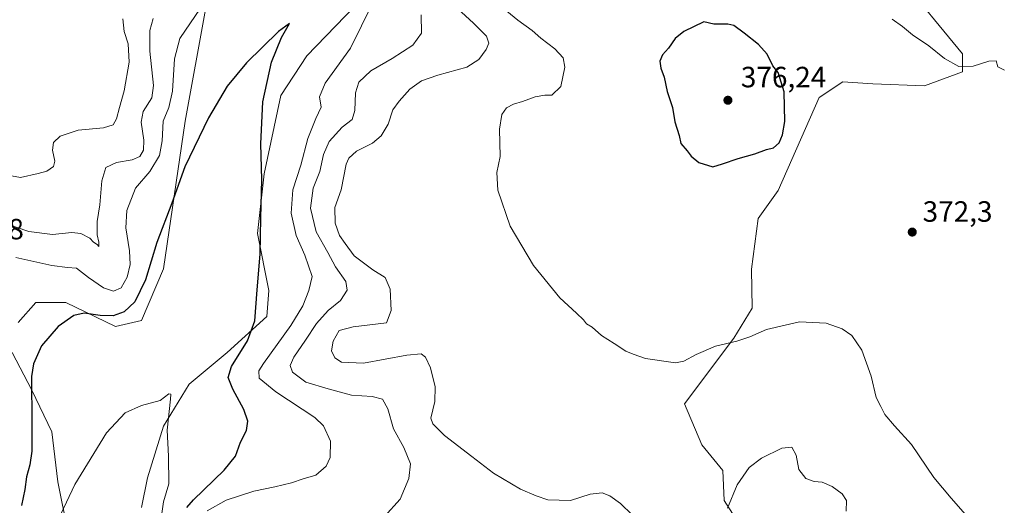
# Model space of a CAD drawing. Units: metres. Extents: x 608164 to 611655, y 4682998 to 4685369.
# Drawn here: x 608659 to 608995, y 4683527 to 4683693 of the extents above; entities that cross this region are included whole.
import ezdxf

# ---------------------------------------------------------------- set-up
doc = ezdxf.new("R2010")
doc.units = ezdxf.units.M
doc.header["$MEASUREMENT"] = 0
for name, color, linetype, lineweight in [('Arbolado forestal CxS', 92, 'Continuous', 0), ('Cultivos herbáceos CxS', 92, 'Continuous', 0), ('Curva de nivel maestra', 30, 'Continuous', 30), ('Curva de nivel normal', 30, 'Continuous', 0), ('Punto de cota en terreno', 7, 'Continuous', 0), ('Rótulo de punto de cota en terreno', 7, 'Continuous', 0)]:
    doc.layers.add(name, color=color, linetype=linetype, lineweight=lineweight)
doc.styles.add('Style-Arial', font='txt')

# ---------------------------------------------------------------- blocks, each defined once
blk = doc.blocks.new('*U11')
at = {"layer": 'Arbolado forestal CxS', "color": 92, "linetype": 'Continuous', "lineweight": 0}
for points in [[(608722.7587, 4683695.9961, 355.2846), (608715.8363, 4683657.9099, 352.7071), (608708.4205, 4683607.4857, 349.0198), (608700.9473, 4683589.8139, 348.5321), (608692.1163, 4683587.7749, 349.799), (608675.1333, 4683595.9315, 351.5823), (608664.9431, 4683595.9313, 352.0851), (608658.8293, 4683589.1347, 351.6322)], [(608656.7911, 4683578.9397, 351.9597), (608663.5841, 4683566.0257, 350.1765), (608670.3967, 4683551.7799, 348.0775), (608672.4147, 4683534.7597, 346.2158), (608675.8115, 4683517.7677, 344.4845)], [(608700.9465, 4683525.9233, 343.6449), (608702.9845, 4683536.1181, 344.0504), (608708.4197, 4683553.7903, 344.9368), (608717.2511, 4683568.0639, 346.2141), (608730.1591, 4683578.9385, 348.3527), (608743.7455, 4683591.1721, 350.9255), (608744.4245, 4683600.0081, 350.7774), (608740.5377, 4683619.5201, 349.7091), (608742.7779, 4683639.8829, 350.1689), (608748.5013, 4683666.6205, 350.878), (608757.3333, 4683680.2145, 351.4316), (608777.0335, 4683700.6051, 353.7411)], [(608959.2807, 4683707.3437, 367.5112), (608981.0185, 4683680.8355, 369.4447), (608981.0183, 4683674.7187, 370.0615), (608968.1115, 4683669.9609, 371.2302), (608950.4493, 4683670.6411, 372.3039), (608940.2593, 4683671.3201, 373.0436), (608932.1073, 4683665.8833, 373.9311), (608918.1669, 4683634.2039, 374.3982), (608911.3217, 4683624.5751, 373.9803), (608909.0345, 4683607.3883, 372.8375), (608909.2303, 4683594.0481, 371.7825), (608903.0303, 4683583.7903, 370.5003), (608886.2121, 4683561.3069, 369.1173), (608892.1329, 4683547.4159, 367.5115), (608899.2487, 4683538.6267, 366.1871), (608899.7679, 4683528.3215, 365.5529), (608911.7445, 4683509.5877, 363.2681)]]:
    blk.add_polyline3d(points, dxfattribs=at)
blk = doc.blocks.new('*U14')
at = {"layer": 'Cultivos herbáceos CxS', "color": 92, "linetype": 'Continuous', "lineweight": 0}
for points in [[(608911.7445, 4683509.5877, 363.2681), (608899.7679, 4683528.3215, 365.5529), (608899.2487, 4683538.6267, 366.1871), (608892.1329, 4683547.4159, 367.5115), (608886.2121, 4683561.3069, 369.1173), (608903.0303, 4683583.7903, 370.5003), (608909.2303, 4683594.0481, 371.7825), (608909.0345, 4683607.3883, 372.8375), (608911.3217, 4683624.5751, 373.9803), (608918.1669, 4683634.2039, 374.3982), (608932.1073, 4683665.8833, 373.9311), (608940.2593, 4683671.3201, 373.0436), (608950.4493, 4683670.6411, 372.3039), (608968.1115, 4683669.9609, 371.2302), (608981.0183, 4683674.7187, 370.0615), (608981.0185, 4683680.8355, 369.4447), (608959.2807, 4683707.3437, 367.5112)], [(608777.0335, 4683700.6051, 353.7411), (608757.3333, 4683680.2145, 351.4316), (608748.5013, 4683666.6205, 350.878), (608742.7779, 4683639.8829, 350.1689), (608740.5377, 4683619.5201, 349.7091), (608744.4245, 4683600.0081, 350.7774), (608743.7455, 4683591.1721, 350.9255), (608730.1591, 4683578.9385, 348.3527), (608717.2511, 4683568.0639, 346.2141), (608708.4197, 4683553.7903, 344.9368), (608702.9845, 4683536.1181, 344.0504), (608700.9465, 4683525.9233, 343.6449)], [(608675.8115, 4683517.7677, 344.4845), (608672.4147, 4683534.7597, 346.2158), (608670.3967, 4683551.7799, 348.0775), (608663.5841, 4683566.0257, 350.1765), (608656.7911, 4683578.9397, 351.9597)], [(608658.8293, 4683589.1347, 351.6322), (608664.9431, 4683595.9313, 352.0851), (608675.1333, 4683595.9315, 351.5823), (608692.1163, 4683587.7749, 349.799), (608700.9473, 4683589.8139, 348.5321), (608708.4205, 4683607.4857, 349.0198), (608715.8363, 4683657.9099, 352.7071), (608722.7587, 4683695.9961, 355.2846)]]:
    blk.add_polyline3d(points, dxfattribs=at)
blk = doc.blocks.new('5PATER')
at = {"layer": 'Punto de cota en terreno', "linetype": 'Continuous', "lineweight": 0}
h = blk.add_hatch(color=51, dxfattribs=at)
edge = h.paths.add_edge_path()
edge.add_ellipse((0, 0), major_axis=(-0.11, -0.111), ratio=0.999422, start_angle=0, end_angle=360)

msp = doc.modelspace()

# ---------------------------------------------------------------- linework, layer by layer
at = {"layer": 'Arbolado forestal CxS', "color": 92, "linetype": 'Continuous', "lineweight": 0}
for points in [[(608911.7445, 4683509.5877, 363.2681), (608899.7679, 4683528.3215, 365.5529), (608899.2487, 4683538.6267, 366.1871), (608892.1329, 4683547.4159, 367.5115), (608886.2121, 4683561.3069, 369.1173), (608903.0303, 4683583.7903, 370.5003), (608909.2303, 4683594.0481, 371.7825), (608909.0345, 4683607.3883, 372.8375), (608911.3217, 4683624.5751, 373.9803), (608918.1669, 4683634.2039, 374.3982), (608932.1073, 4683665.8833, 373.9311), (608940.2593, 4683671.3201, 373.0436), (608950.4493, 4683670.6411, 372.3039), (608968.1115, 4683669.9609, 371.2302), (608981.0183, 4683674.7187, 370.0615), (608981.0185, 4683680.8355, 369.4447), (608959.2807, 4683707.3437, 367.5112)], [(608777.0335, 4683700.6051, 353.7411), (608757.3333, 4683680.2145, 351.4316), (608748.5013, 4683666.6205, 350.878), (608742.7779, 4683639.8829, 350.1689), (608740.5377, 4683619.5201, 349.7091), (608744.4245, 4683600.0081, 350.7774), (608743.7455, 4683591.1721, 350.9255), (608730.1591, 4683578.9385, 348.3527), (608717.2511, 4683568.0639, 346.2141), (608708.4197, 4683553.7903, 344.9368), (608702.9845, 4683536.1181, 344.0504), (608700.9465, 4683525.9233, 343.6449)], [(608658.8293, 4683589.1347, 351.6322), (608664.9431, 4683595.9313, 352.0851), (608675.1333, 4683595.9315, 351.5823), (608692.1163, 4683587.7749, 349.799), (608700.9473, 4683589.8139, 348.5321), (608708.4205, 4683607.4857, 349.0198), (608715.8363, 4683657.9099, 352.7071), (608722.7587, 4683695.9961, 355.2846)], [(608675.8115, 4683517.7677, 344.4845), (608672.4147, 4683534.7597, 346.2158), (608670.3967, 4683551.7799, 348.0775), (608663.5841, 4683566.0257, 350.1765), (608656.7911, 4683578.9397, 351.9597)]]:
    msp.add_polyline3d(points, dxfattribs=at)
at = {"layer": 'Cultivos herbáceos CxS', "color": 92, "linetype": 'Continuous', "lineweight": 0}
for points in [[(608911.7445, 4683509.5877, 363.2681), (608899.7679, 4683528.3215, 365.5529), (608899.2487, 4683538.6267, 366.1871), (608892.1329, 4683547.4159, 367.5115), (608886.2121, 4683561.3069, 369.1173), (608903.0303, 4683583.7903, 370.5003), (608909.2303, 4683594.0481, 371.7825), (608909.0345, 4683607.3883, 372.8375), (608911.3217, 4683624.5751, 373.9803), (608918.1669, 4683634.2039, 374.3982), (608932.1073, 4683665.8833, 373.9311), (608940.2593, 4683671.3201, 373.0436), (608950.4493, 4683670.6411, 372.3039), (608968.1115, 4683669.9609, 371.2302), (608981.0183, 4683674.7187, 370.0615), (608981.0185, 4683680.8355, 369.4447), (608959.2807, 4683707.3437, 367.5112)], [(608777.0335, 4683700.6051, 353.7411), (608757.3333, 4683680.2145, 351.4316), (608748.5013, 4683666.6205, 350.878), (608742.7779, 4683639.8829, 350.1689), (608740.5377, 4683619.5201, 349.7091), (608744.4245, 4683600.0081, 350.7774), (608743.7455, 4683591.1721, 350.9255), (608730.1591, 4683578.9385, 348.3527), (608717.2511, 4683568.0639, 346.2141), (608708.4197, 4683553.7903, 344.9368), (608702.9845, 4683536.1181, 344.0504), (608700.9465, 4683525.9233, 343.6449)], [(608658.8293, 4683589.1347, 351.6322), (608664.9431, 4683595.9313, 352.0851), (608675.1333, 4683595.9315, 351.5823), (608692.1163, 4683587.7749, 349.799), (608700.9473, 4683589.8139, 348.5321), (608708.4205, 4683607.4857, 349.0198), (608715.8363, 4683657.9099, 352.7071), (608722.7587, 4683695.9961, 355.2846)], [(608675.8115, 4683517.7677, 344.4845), (608672.4147, 4683534.7597, 346.2158), (608670.3967, 4683551.7799, 348.0775), (608663.5841, 4683566.0257, 350.1765), (608656.7911, 4683578.9397, 351.9597)]]:
    msp.add_polyline3d(points, dxfattribs=at)
at = {"layer": 'Curva de nivel maestra', "color": 30, "linetype": 'Continuous', "lineweight": 30, "flags": 128}
for points, elevation in [([(608716.44, 4683525.9801), (608718.63, 4683528.5501), (608729.18, 4683538.6601), (608732.99, 4683543.4701), (608734.75, 4683548.2301), (608736.8, 4683552.3001), (608737.22, 4683555.4101), (608735.84, 4683559.4401), (608732.06, 4683566.4001), (608730.46, 4683570.3001), (608731.7, 4683574.0901), (608737.06, 4683582.8101), (608739.62, 4683589.6601), (608740.38, 4683600.2401), (608741.44, 4683612.4101), (608741.71, 4683624.8001), (608742.04, 4683637.9601), (608741.68, 4683650.1101), (608742.39, 4683664.4201), (608745.24, 4683677.9801), (608748.74, 4683686.3701), (608751.44, 4683691.2301), (608747.65, 4683688.4801), (608736.72, 4683677.8001), (608730.19, 4683669.8401), (608723.82, 4683658.9801), (608715.73, 4683642.2801), (608711.28, 4683629.8301), (608706.16, 4683616.4701), (608702.35, 4683603.6401), (608698.62, 4683596.1601), (608695.07, 4683592.7601), (608691.25, 4683591.4301), (608686.86, 4683591.4801), (608681.4, 4683592.2801), (608677.86, 4683591.4801), (608672.51, 4683587.7301), (608666.84, 4683581.1901), (608664.1, 4683574.9701), (608663.36, 4683570.6601), (608663.5, 4683554.4801), (608663.48, 4683545.1501), (608662.83, 4683540.4801), (608661.66, 4683536.4801), (608661.11, 4683532.1501), (608659.95, 4683526.6201)], 350), ([(608895.82, 4683642.2701), (608899.16, 4683643.2501), (608904.49, 4683645.1601), (608910.16, 4683646.7001), (608914.16, 4683648.1601), (608916.51, 4683648.8001), (608918.43, 4683650.4701), (608919.67, 4683653.1401), (608920.44, 4683657.8001), (608920.16, 4683667.8701), (608918.16, 4683674.4701), (608916.37, 4683676.7901), (608914.36, 4683680.7601), (608911.42, 4683684.0301), (608906.55, 4683687.9001), (608903.01, 4683690.5701), (608900.99, 4683690.9601), (608896.24, 4683690.9501), (608892.8, 4683691.7701), (608885.96, 4683688.4601), (608883, 4683686.1301), (608880.78, 4683682.8001), (608878.67, 4683680.4701), (608877.79, 4683678.3701), (608878.11, 4683675.9001), (608879.25, 4683672.9001), (608880.3, 4683667.9501), (608882.07, 4683662.5801), (608882.89, 4683657.5801), (608884.41, 4683652.9801), (608884.97, 4683650.2201), (608887.1, 4683647.7501), (608888.42, 4683645.9501), (608891.1, 4683643.8001), (608895.82, 4683642.2701)], 375)]:
    msp.add_lwpolyline(points, dxfattribs=dict(at, elevation=elevation))
at = {"layer": 'Curva de nivel normal', "color": 30, "linetype": 'Continuous', "lineweight": 0, "flags": 128}
for points, elevation in [([(608721.02, 4683696.4101), (608714.03, 4683686.1301), (608712.19, 4683679.1401), (608711.54, 4683668.1501), (608710.26, 4683662.5201), (608708.34, 4683657.8201), (608707.97, 4683651.1401), (608707.03, 4683646.1401), (608703.73, 4683640.6901), (608698.93, 4683635.0201), (608695.92, 4683627.3601), (608695.56, 4683621.4701), (608696.85, 4683613.5901), (608697.08, 4683608.9601), (608696.09, 4683604.5901), (608693.96, 4683600.9601), (608691.38, 4683599.7701), (608688.01, 4683600.9901), (608682.89, 4683604.5201), (608678.74, 4683607.7001), (608675.67, 4683607.8701), (608670.38, 4683608.5301), (608658.12, 4683611.2801)], 355), ([(608723.38, 4683524.7801), (608729.84, 4683528.4301), (608739.23, 4683531.5001), (608746.4, 4683532.9701), (608752.07, 4683534.3701), (608756.12, 4683535.7401), (608760.45, 4683537.0201), (608763.96, 4683540.0401), (608765.25, 4683543.0601), (608765.4, 4683548.5901), (608762.98, 4683553.8001), (608760.09, 4683556.7401), (608746.76, 4683565.4001), (608741.1, 4683570.1201), (608741.02, 4683572.5801), (608742.52, 4683575.1401), (608751.85, 4683588.1401), (608756, 4683594.8001), (608758.05, 4683600.0601), (608759.13, 4683604.8401), (608756.68, 4683612.1501), (608753.7, 4683618.8301), (608751.98, 4683626.4701), (608752.62, 4683634.4701), (608755.25, 4683642.8001), (608757.68, 4683651.9701), (608760.42, 4683658.8201), (608762.29, 4683662.6401), (608761.68, 4683666.1401), (608763.61, 4683670.8001), (608772.24, 4683682.8001), (608776.01, 4683690.4601), (608778.91, 4683696.4601)], 355), ([(608868.33, 4683523.4801), (608864.34, 4683527.3201), (608860.75, 4683530.0001), (608858.14, 4683530.9701), (608854.03, 4683530.5401), (608847.33, 4683528.4101), (608839.61, 4683528.5501), (608835.62, 4683529.9201), (608830.26, 4683532.2501), (608821.03, 4683537.6801), (608813.68, 4683543.3301), (608804.28, 4683550.5901), (608800.33, 4683554.5701), (608799.61, 4683556.4201), (608800.96, 4683562.1001), (608801.15, 4683567.1401), (608799.5, 4683573.6701), (608797.79, 4683577.2701), (608796.37, 4683578.3901), (608791.46, 4683577.9801), (608776.69, 4683575.2401), (608769.19, 4683575.5801), (608766.89, 4683577.0501), (608765.79, 4683579.5001), (608766.38, 4683582.7201), (608768.43, 4683586.3601), (608773.17, 4683587.6601), (608784.5, 4683589.0601), (608786.16, 4683593.2501), (608785.79, 4683600.4801), (608784.07, 4683604.4701), (608779.85, 4683607.0601), (608773.47, 4683611.8501), (608770.4, 4683616.0701), (608768.54, 4683618.8701), (608767.02, 4683623.0101), (608766.94, 4683628.3301), (608769.02, 4683634.3601), (608770.77, 4683643.1601), (608771.65, 4683645.1701), (608774.33, 4683647.6501), (608779.74, 4683650.3501), (608782.76, 4683652.8001), (608785.05, 4683656.8001), (608786.63, 4683661.7401), (608788.83, 4683664.6501), (608792.5, 4683668.7301), (608796.5, 4683671.6301), (608802.04, 4683673.5801), (608811.89, 4683676.2801), (608816.06, 4683678.8601), (608818.52, 4683682.3801), (608819.48, 4683684.5201), (608818.61, 4683686.8701), (608814.2, 4683691.3701), (608807.34, 4683697.6301)], 365), ([(608823.11, 4683697.4601), (608829.38, 4683692.3501), (608834.21, 4683688.8501), (608837.17, 4683686.1401), (608841.92, 4683682.5601), (608844.82, 4683679.4701), (608845.34, 4683676.3201), (608844.01, 4683669.6401), (608840.88, 4683666.7901), (608838.57, 4683666.6801), (608835.29, 4683666.1601), (608830.91, 4683664.5601), (608827.88, 4683663.7001), (608825.42, 4683662.3701), (608823.86, 4683660.1401), (608823.11, 4683655.1401), (608823.28, 4683645.8001), (608822.17, 4683640.3601), (608822.53, 4683634.2801), (608826.68, 4683621.9901), (608834.66, 4683608.6001), (608843.71, 4683597.5401), (608849.35, 4683592.2901), (608851.69, 4683590.0001), (608852.73, 4683588.6401), (608854.68, 4683587.5201), (608857.87, 4683584.6801), (608862.14, 4683582.0001), (608866.12, 4683579.3901), (608868.65, 4683578.3701), (608872.89, 4683576.8301), (608883.16, 4683575.4001), (608885.92, 4683575.9801), (608890.13, 4683578.2301), (608896.78, 4683581.0301), (608903.99, 4683582.7001), (608908.53, 4683584.2401), (608914.11, 4683586.7201), (608925.41, 4683589.4001), (608934.48, 4683588.8701), (608940.02, 4683586.9601), (608943.3, 4683584.6901), (608946.66, 4683579.6701), (608949.92, 4683570.8301), (608951.58, 4683563.4801), (608953.12, 4683560.4101), (608954.52, 4683557.7201), (608957.81, 4683553.8101), (608963.64, 4683547.4701), (608971.28, 4683536.2301), (608977.21, 4683529.2101), (608987.77, 4683517.1101)], 370), ([(608694.58, 4683692.7901), (608695.01, 4683688.4601), (608696.41, 4683684.2401), (608696.71, 4683677.9901), (608695.06, 4683668.2301), (608693.4, 4683662.5101), (608692.45, 4683658.6501), (608691.3, 4683656.6001), (608687.99, 4683655.5801), (608679.34, 4683654.8301), (608673.2, 4683652.7801), (608670.91, 4683650.5201), (608670.56, 4683648.0001), (608671.38, 4683644.2401), (608670.94, 4683642.3301), (608668.65, 4683640.8001), (608665.74, 4683640.0301), (608659.63, 4683638.5901), (608652.89, 4683639.8501)], 365), ([(608704.9, 4683692.9101), (608703.81, 4683688.8601), (608703.74, 4683681.7001), (608705.06, 4683670.0001), (608704.48, 4683665.8001), (608701.5, 4683661.1401), (608700.85, 4683657.4701), (608701.73, 4683651.3601), (608701.66, 4683647.9101), (608700.42, 4683645.8401), (608697.8, 4683644.6201), (608692.43, 4683643.7701), (608688.72, 4683642.0401), (608687.44, 4683637.4701), (608686.72, 4683629.3301), (608685.86, 4683623.5801), (608685.83, 4683619.0201), (608686.44, 4683616.5401), (608686.43, 4683615.0601), (608685.77, 4683615.7301), (608684.58, 4683616.5401), (608683.27, 4683617.8901), (608680.27, 4683619.5601), (608677.19, 4683619.8201), (608670.61, 4683619.1501), (608662.56, 4683620.1801), (608653.54, 4683623.2401)], 360), ([(608783.89, 4683522.9301), (608789.19, 4683528.8201), (608792.18, 4683535.8501), (608792.71, 4683540.8201), (608790.39, 4683546.4801), (608786.94, 4683552.8101), (608784.98, 4683559.6101), (608783.12, 4683562.9301), (608779.63, 4683563.8701), (608772.53, 4683564.3401), (608764.61, 4683566.4601), (608757.06, 4683568.7701), (608752.49, 4683572.1201), (608751.68, 4683574.4701), (608752.94, 4683577.2601), (608756.93, 4683583.0501), (608760.62, 4683588.8401), (608764.62, 4683593.2501), (608768.83, 4683596.6401), (608771.16, 4683600.1401), (608770.62, 4683603.1401), (608767.16, 4683608.1401), (608764.52, 4683613.0501), (608760.52, 4683620.1301), (608758.57, 4683628.1701), (608759.49, 4683634.9301), (608761.77, 4683640.6601), (608763.04, 4683646.4601), (608764.92, 4683650.8801), (608769.4, 4683655.8001), (608772.77, 4683658.4701), (608773.74, 4683661.4701), (608773.94, 4683667.5201), (608775.05, 4683671.1201), (608779.17, 4683675.0501), (608786.5, 4683679.2401), (608793.5, 4683683.8301), (608796.43, 4683687.8501), (608796.4, 4683694.1501)], 360), ([(608995.39, 4683675.2601), (608993.05, 4683676.3801), (608992.48, 4683678.4701), (608990.02, 4683678.3401), (608984.65, 4683676.6401), (608979.81, 4683676.4701), (608974.91, 4683679.2301), (608969.56, 4683683.5401), (608963.98, 4683687.2901), (608960.56, 4683690.2101), (608957.03, 4683692.6701)], 370), ([(608707.36, 4683519.8101), (608708.42, 4683527.8701), (608710.31, 4683534.0001), (608710.15, 4683543.4701), (608709.7, 4683552.3501), (608710.87, 4683562.9801), (608710.93, 4683564.6101), (608710.27, 4683564.7801), (608707.34, 4683562.5201), (608700.92, 4683560.7601), (608695.32, 4683558.2301), (608689.04, 4683551.4801), (608678.2, 4683533.8501), (608671.53, 4683519.6301)], 345), ([(608941.38, 4683524.6701), (608941.47, 4683528.3601), (608940.01, 4683530.6301), (608936.56, 4683533.1701), (608933.14, 4683534.6701), (608930.41, 4683534.9001), (608927.56, 4683535.8701), (608925.21, 4683538.9801), (608924.29, 4683543.8901), (608922.79, 4683546.5401), (608919.39, 4683546.2601), (608912.45, 4683542.8501), (608908.24, 4683539.5901), (608904.16, 4683533.7601), (608900.83, 4683525.7201)], 365)]:
    msp.add_lwpolyline(points, dxfattribs=dict(at, elevation=elevation))

# ---------------------------------------------------------------- block references
at = {"layer": 'Arbolado forestal CxS', "color": 92, "linetype": 'Continuous', "lineweight": 0}
msp.add_blockref('*U11', (0, 0), dxfattribs=at)
at = {"layer": 'Cultivos herbáceos CxS', "color": 92, "linetype": 'Continuous', "lineweight": 0}
msp.add_blockref('*U14', (0, 0), dxfattribs=at)
at = {"layer": 'Punto de cota en terreno', "color": 7, "linetype": 'Continuous', "lineweight": 0, "xscale": 10, "yscale": 10, "zscale": 10}
for p in [(608901, 4683665, 376.24), (608963.89, 4683619.99, 372.3)]:
    msp.add_blockref('5PATER', p, dxfattribs=at)

# ---------------------------------------------------------------- texts
at = {"layer": 'Rótulo de punto de cota en terreno', "color": 7, "linetype": 'Continuous', "lineweight": 0, "style": 'Style-Arial'}
for s, p in [('376,24', (608905.4097, 4683669.4097)), ('372,3', (608967.4178, 4683623.5178)), ('355,68', (608631.6578, 4683617.4978))]:
    msp.add_text(s, height=7, dxfattribs=at).set_placement(p)

doc.saveas('drawing.dxf')
